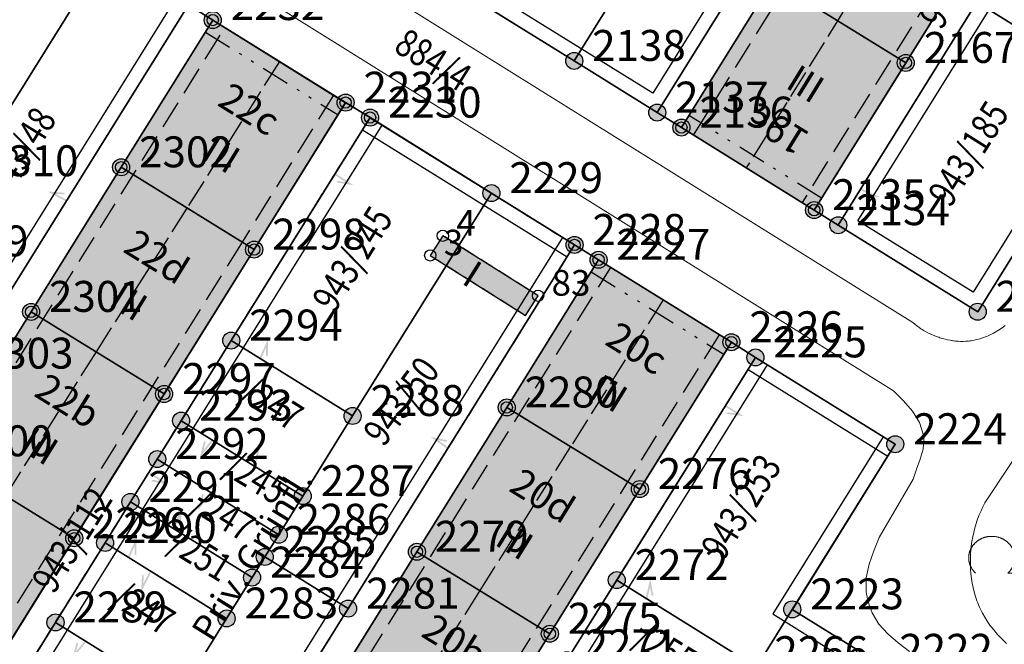
# Model space of a CAD drawing. Units: metres. Extents: x 689017 to 696901, y 5335702 to 5345111.
# Drawn here: x 693042 to 693111, y 5339349 to 5339393 of the extents above; entities that cross this region are included whole.
import ezdxf

# ---------------------------------------------------------------- set-up
doc = ezdxf.new("R2010")
doc.units = ezdxf.units.M
for name, pattern in [('BAULINIE', [4.8, 2, -0.8, 0.2, -0.8, 0.2, -0.8]), ('BSEITRUECK', [2.8, 2, -0.8]), ('FIRSTLINIE', [2.5, 2, -0.5]), ('Gestrichelt', [1.5, 1, -0.5])]:
    doc.linetypes.add(name, pattern=pattern)
for name, color, linetype, lineweight in [('BAULINIEN', 1, 'Continuous', 25), ('BAULINIEN_BGL', 1, 'BAULINIE', 25), ('Grenzen', 7, 'Continuous', 35), ('SEITL_RUECKW_BAUGRENZEN', 202, 'Continuous', 25), ('SEITL_RUECKW_BAUGRENZEN_BGL', 202, 'BSEITRUECK', 25), ('STRASSENBEGRENZUNGSLINIEN', 3, 'Continuous', 25), ('STRASSENBEGRENZUNGSLINIEN_BGL', 3, 'Continuous', 25), ('TOPOGRAPHIE', 7, 'Continuous', 9)]:
    doc.layers.add(name, color=color, linetype=linetype, lineweight=lineweight)
for name, color, linetype in [('Bauliniengefüge_Beschriftung', 7, 'Continuous'), ('FIRSTLINIEN', 7, 'FIRSTLINIE'), ('Flurstücksnummern', 7, 'Continuous'), ('GEBAEUDE_OBEN', 7, 'Continuous'), ('GEBAEUDEDETAIL_GESTR', 7, 'Gestrichelt'), ('GEBAEUDERASTER', 253, 'Continuous'), ('Grenzpunktfüllung', 7, 'Continuous'), ('Hausnummern', 7, 'Continuous'), ('Laubbaum', 7, 'Continuous'), ('Punkte_Grenzen', 7, 'Continuous'), ('Punkte_Grenzen_Nr', 7, 'Continuous'), ('Stockwerke nicht Vollgeschoss nach BayBO', 7, 'Continuous'), ('Zugehörigkeitshaken', 7, 'Continuous')]:
    doc.layers.add(name, color=color, linetype=linetype)
doc.layers.add('Punkte_Gebäude', color=7, linetype='Continuous', true_color=0x1f497d)
doc.layers.add('Punkte_Gebäude_Nr', color=7, linetype='Continuous', true_color=0x1f497d)
doc.styles.get("Standard").update_dxf_attribs({"font": 'arial.ttf'})
doc.styles.add('TITEL1', font='arial.ttf')

# ---------------------------------------------------------------- blocks, each defined once
blk = doc.blocks.new('Zugehoerigkeitshaken_1', base_point=(693304.02, 5339455.16))
at = {"true_color": 0x000000, "transparency": 33554687}
blk.add_hatch(color=18, dxfattribs=at).paths.add_polyline_path([(693304.405, 5339454.859), (693304.405, 5339454.723), (693305.52, 5339455.223), (693304.02, 5339455.223), (693304.02, 5339455.097), (693304.935, 5339455.097)])
blk = doc.blocks.new('Laubbaum_1', base_point=(693085.45, 5339214.2))
at = {"color": 18, "lineweight": 0, "true_color": 0x000000}
for points in [[(693086.583, 5339213.116), (693086.604, 5339213.135), (693086.624, 5339213.154), (693086.644, 5339213.174), (693086.664, 5339213.195), (693086.683, 5339213.215), (693086.702, 5339213.236), (693086.721, 5339213.257), (693086.739, 5339213.279), (693086.756, 5339213.301), (693086.773, 5339213.323), (693086.79, 5339213.345), (693086.806, 5339213.368), (693086.822, 5339213.391), (693086.838, 5339213.414), (693086.853, 5339213.437), (693086.867, 5339213.461), (693086.881, 5339213.485), (693086.895, 5339213.509), (693086.908, 5339213.534), (693086.92, 5339213.558), (693086.933, 5339213.583), (693086.944, 5339213.608), (693086.955, 5339213.633), (693086.966, 5339213.659), (693086.976, 5339213.684), (693086.986, 5339213.71), (693086.995, 5339213.736), (693087.004, 5339213.762), (693087.012, 5339213.788), (693087.02, 5339213.814), (693087.027, 5339213.841), (693087.034, 5339213.867), (693087.04, 5339213.894), (693087.046, 5339213.921), (693087.051, 5339213.948), (693087.055, 5339213.975), (693087.06, 5339214.002), (693087.063, 5339214.029), (693087.066, 5339214.056), (693087.069, 5339214.083), (693087.071, 5339214.11), (693087.072, 5339214.138), (693087.073, 5339214.165), (693087.074, 5339214.192), (693087.073, 5339214.219), (693087.073, 5339214.247), (693087.072, 5339214.274), (693087.07, 5339214.301), (693087.068, 5339214.328), (693087.065, 5339214.356), (693087.062, 5339214.383), (693087.058, 5339214.41), (693087.054, 5339214.437), (693087.049, 5339214.464), (693087.044, 5339214.491), (693087.038, 5339214.517), (693087.031, 5339214.544), (693087.024, 5339214.57), (693087.017, 5339214.597), (693087.009, 5339214.623), (693087.001, 5339214.649), (693086.992, 5339214.675), (693086.982, 5339214.701), (693086.972, 5339214.727), (693086.962, 5339214.752), (693086.951, 5339214.778), (693086.94, 5339214.803), (693086.928, 5339214.828), (693086.915, 5339214.852), (693086.903, 5339214.877), (693086.889, 5339214.901), (693086.876, 5339214.925), (693086.861, 5339214.949), (693086.847, 5339214.973), (693086.832, 5339214.996), (693086.816, 5339215.019), (693086.8, 5339215.042), (693086.783, 5339215.065), (693086.767, 5339215.087), (693086.749, 5339215.109), (693086.731, 5339215.131), (693086.713, 5339215.152), (693086.695, 5339215.173), (693086.676, 5339215.194), (693086.656, 5339215.214), (693086.637, 5339215.234), (693086.616, 5339215.254), (693086.596, 5339215.274), (693086.575, 5339215.293), (693086.554, 5339215.311), (693086.532, 5339215.33), (693086.51, 5339215.348), (693086.488, 5339215.365), (693086.465, 5339215.383), (693086.442, 5339215.4), (693086.419, 5339215.416), (693086.395, 5339215.432), (693086.371, 5339215.448), (693086.347, 5339215.463), (693086.322, 5339215.478), (693086.298, 5339215.492), (693086.273, 5339215.506), (693086.247, 5339215.52), (693086.222, 5339215.533), (693086.196, 5339215.546), (693086.17, 5339215.558), (693086.143, 5339215.57), (693086.117, 5339215.582), (693086.09, 5339215.593), (693086.063, 5339215.603), (693086.036, 5339215.613), (693086.008, 5339215.623), (693085.981, 5339215.632), (693085.953, 5339215.641), (693085.925, 5339215.649), (693085.897, 5339215.657), (693085.869, 5339215.664), (693085.841, 5339215.671), (693085.812, 5339215.677), (693085.784, 5339215.683), (693085.755, 5339215.688), (693085.726, 5339215.693), (693085.697, 5339215.698), (693085.668, 5339215.702), (693085.639, 5339215.705), (693085.61, 5339215.708), (693085.581, 5339215.71), (693085.552, 5339215.712), (693085.523, 5339215.714), (693085.494, 5339215.715), (693085.464, 5339215.715), (693085.435, 5339215.715), (693085.406, 5339215.715), (693085.377, 5339215.714), (693085.347, 5339215.712), (693085.318, 5339215.71), (693085.289, 5339215.708), (693085.26, 5339215.705), (693085.231, 5339215.701), (693085.202, 5339215.698), (693085.173, 5339215.693), (693085.144, 5339215.688), (693085.116, 5339215.683), (693085.087, 5339215.677), (693085.059, 5339215.671), (693085.03, 5339215.664), (693085.002, 5339215.657), (693084.974, 5339215.649), (693084.946, 5339215.641), (693084.918, 5339215.632), (693084.891, 5339215.623), (693084.864, 5339215.613), (693084.836, 5339215.603), (693084.809, 5339215.592), (693084.783, 5339215.581), (693084.756, 5339215.57), (693084.73, 5339215.558), (693084.704, 5339215.546), (693084.678, 5339215.533), (693084.652, 5339215.52), (693084.627, 5339215.506), (693084.602, 5339215.492), (693084.577, 5339215.478), (693084.552, 5339215.463), (693084.528, 5339215.448), (693084.504, 5339215.432), (693084.481, 5339215.416), (693084.457, 5339215.399), (693084.434, 5339215.382), (693084.412, 5339215.365), (693084.389, 5339215.347), (693084.367, 5339215.329), (693084.346, 5339215.311), (693084.324, 5339215.292), (693084.304, 5339215.273), (693084.283, 5339215.254), (693084.263, 5339215.234), (693084.243, 5339215.214), (693084.224, 5339215.193), (693084.205, 5339215.173), (693084.186, 5339215.152), (693084.168, 5339215.13), (693084.15, 5339215.109), (693084.133, 5339215.087), (693084.116, 5339215.064), (693084.1, 5339215.042), (693084.084, 5339215.019), (693084.068, 5339214.996), (693084.053, 5339214.972), (693084.038, 5339214.949), (693084.024, 5339214.925), (693084.01, 5339214.901), (693083.997, 5339214.877), (693083.984, 5339214.852), (693083.972, 5339214.827), (693083.96, 5339214.802), (693083.949, 5339214.777), (693083.938, 5339214.752), (693083.927, 5339214.726), (693083.917, 5339214.701), (693083.908, 5339214.675), (693083.899, 5339214.649), (693083.891, 5339214.623), (693083.883, 5339214.596), (693083.875, 5339214.57), (693083.868, 5339214.543), (693083.862, 5339214.517), (693083.856, 5339214.49), (693083.851, 5339214.463), (693083.846, 5339214.436), (693083.842, 5339214.409), (693083.838, 5339214.382), (693083.835, 5339214.355), (693083.832, 5339214.328), (693083.83, 5339214.301), (693083.828, 5339214.274), (693083.827, 5339214.246), (693083.826, 5339214.219), (693083.826, 5339214.192), (693083.827, 5339214.164), (693083.828, 5339214.137), (693083.829, 5339214.11), (693083.831, 5339214.083), (693083.834, 5339214.055), (693083.837, 5339214.028), (693083.84, 5339214.001), (693083.844, 5339213.974), (693083.849, 5339213.947), (693083.854, 5339213.92), (693083.86, 5339213.894), (693083.866, 5339213.867), (693083.873, 5339213.84), (693083.88, 5339213.814), (693083.888, 5339213.788), (693083.896, 5339213.761), (693083.905, 5339213.735), (693083.914, 5339213.709), (693083.924, 5339213.684), (693083.934, 5339213.658), (693083.945, 5339213.633), (693083.956, 5339213.608), (693083.967, 5339213.583), (693083.98, 5339213.558), (693083.992, 5339213.533), (693084.005, 5339213.509), (693084.019, 5339213.485), (693084.033, 5339213.461), (693084.048, 5339213.437), (693084.062, 5339213.413), (693084.078, 5339213.39), (693084.094, 5339213.367), (693084.11, 5339213.345), (693084.127, 5339213.322), (693084.144, 5339213.3), (693084.162, 5339213.278), (693084.18, 5339213.257), (693084.198, 5339213.236), (693084.217, 5339213.215), (693084.236, 5339213.194), (693084.256, 5339213.174), (693084.276, 5339213.154), (693084.296, 5339213.135), (693084.317, 5339213.115)], [(693088.026, 5339213.116), (693086.583, 5339213.116)]]:
    blk.add_lwpolyline(points, dxfattribs=at)
blk = doc.blocks.new('Kreis_1', base_point=(692491.65, 5340481.21))
at = {"true_color": 0xffffff, "transparency": 33554687}
blk.add_hatch(color=7, dxfattribs=at).paths.add_polyline_path([(692491.05, 5340481.21), (692491.05, 5340481.228), (692491.051, 5340481.246), (692491.052, 5340481.263), (692491.054, 5340481.281), (692491.057, 5340481.299), (692491.059, 5340481.316), (692491.063, 5340481.334), (692491.067, 5340481.351), (692491.071, 5340481.368), (692491.076, 5340481.385), (692491.082, 5340481.402), (692491.088, 5340481.419), (692491.094, 5340481.435), (692491.101, 5340481.452), (692491.108, 5340481.468), (692491.116, 5340481.484), (692491.125, 5340481.5), (692491.133, 5340481.515), (692491.143, 5340481.53), (692491.152, 5340481.545), (692491.163, 5340481.56), (692491.173, 5340481.574), (692491.184, 5340481.588), (692491.195, 5340481.602), (692491.207, 5340481.615), (692491.219, 5340481.628), (692491.232, 5340481.641), (692491.245, 5340481.653), (692491.258, 5340481.665), (692491.272, 5340481.676), (692491.286, 5340481.687), (692491.3, 5340481.697), (692491.315, 5340481.708), (692491.33, 5340481.717), (692491.345, 5340481.727), (692491.36, 5340481.735), (692491.376, 5340481.744), (692491.392, 5340481.752), (692491.408, 5340481.759), (692491.425, 5340481.766), (692491.441, 5340481.772), (692491.458, 5340481.778), (692491.475, 5340481.784), (692491.492, 5340481.789), (692491.509, 5340481.793), (692491.526, 5340481.797), (692491.544, 5340481.801), (692491.561, 5340481.803), (692491.579, 5340481.806), (692491.597, 5340481.808), (692491.614, 5340481.809), (692491.632, 5340481.81), (692491.65, 5340481.81), (692491.668, 5340481.81), (692491.686, 5340481.809), (692491.703, 5340481.808), (692491.721, 5340481.806), (692491.739, 5340481.803), (692491.756, 5340481.801), (692491.774, 5340481.797), (692491.791, 5340481.793), (692491.808, 5340481.789), (692491.825, 5340481.784), (692491.842, 5340481.778), (692491.859, 5340481.772), (692491.875, 5340481.766), (692491.892, 5340481.759), (692491.908, 5340481.752), (692491.924, 5340481.744), (692491.94, 5340481.735), (692491.955, 5340481.727), (692491.97, 5340481.717), (692491.985, 5340481.708), (692492, 5340481.697), (692492.014, 5340481.687), (692492.028, 5340481.676), (692492.042, 5340481.665), (692492.055, 5340481.653), (692492.068, 5340481.641), (692492.081, 5340481.628), (692492.093, 5340481.615), (692492.105, 5340481.602), (692492.116, 5340481.588), (692492.127, 5340481.574), (692492.137, 5340481.56), (692492.148, 5340481.545), (692492.157, 5340481.53), (692492.167, 5340481.515), (692492.175, 5340481.5), (692492.184, 5340481.484), (692492.192, 5340481.468), (692492.199, 5340481.452), (692492.206, 5340481.435), (692492.212, 5340481.419), (692492.218, 5340481.402), (692492.224, 5340481.385), (692492.229, 5340481.368), (692492.233, 5340481.351), (692492.237, 5340481.334), (692492.241, 5340481.316), (692492.243, 5340481.299), (692492.246, 5340481.281), (692492.248, 5340481.263), (692492.249, 5340481.246), (692492.25, 5340481.228), (692492.25, 5340481.21), (692492.25, 5340481.192), (692492.249, 5340481.174), (692492.248, 5340481.157), (692492.246, 5340481.139), (692492.243, 5340481.121), (692492.241, 5340481.104), (692492.237, 5340481.086), (692492.233, 5340481.069), (692492.229, 5340481.052), (692492.224, 5340481.035), (692492.218, 5340481.018), (692492.212, 5340481.001), (692492.206, 5340480.985), (692492.199, 5340480.968), (692492.192, 5340480.952), (692492.184, 5340480.936), (692492.175, 5340480.92), (692492.167, 5340480.905), (692492.157, 5340480.89), (692492.148, 5340480.875), (692492.137, 5340480.86), (692492.127, 5340480.846), (692492.116, 5340480.832), (692492.105, 5340480.818), (692492.093, 5340480.805), (692492.081, 5340480.792), (692492.068, 5340480.779), (692492.055, 5340480.767), (692492.042, 5340480.755), (692492.028, 5340480.744), (692492.014, 5340480.733), (692492, 5340480.723), (692491.985, 5340480.712), (692491.97, 5340480.703), (692491.955, 5340480.693), (692491.94, 5340480.685), (692491.924, 5340480.676), (692491.908, 5340480.668), (692491.892, 5340480.661), (692491.875, 5340480.654), (692491.859, 5340480.648), (692491.842, 5340480.642), (692491.825, 5340480.636), (692491.808, 5340480.631), (692491.791, 5340480.627), (692491.774, 5340480.623), (692491.756, 5340480.619), (692491.739, 5340480.617), (692491.721, 5340480.614), (692491.703, 5340480.612), (692491.686, 5340480.611), (692491.668, 5340480.61), (692491.65, 5340480.61), (692491.632, 5340480.61), (692491.614, 5340480.611), (692491.597, 5340480.612), (692491.579, 5340480.614), (692491.561, 5340480.617), (692491.544, 5340480.619), (692491.526, 5340480.623), (692491.509, 5340480.627), (692491.492, 5340480.631), (692491.475, 5340480.636), (692491.458, 5340480.642), (692491.441, 5340480.648), (692491.425, 5340480.654), (692491.408, 5340480.661), (692491.392, 5340480.668), (692491.376, 5340480.676), (692491.36, 5340480.685), (692491.345, 5340480.693), (692491.33, 5340480.703), (692491.315, 5340480.712), (692491.3, 5340480.723), (692491.286, 5340480.733), (692491.272, 5340480.744), (692491.258, 5340480.755), (692491.245, 5340480.767), (692491.232, 5340480.779), (692491.219, 5340480.792), (692491.207, 5340480.805), (692491.195, 5340480.818), (692491.184, 5340480.832), (692491.173, 5340480.846), (692491.163, 5340480.86), (692491.152, 5340480.875), (692491.143, 5340480.89), (692491.133, 5340480.905), (692491.125, 5340480.92), (692491.116, 5340480.936), (692491.108, 5340480.952), (692491.101, 5340480.968), (692491.094, 5340480.985), (692491.088, 5340481.001), (692491.082, 5340481.018), (692491.076, 5340481.035), (692491.071, 5340481.052), (692491.067, 5340481.069), (692491.063, 5340481.086), (692491.059, 5340481.104), (692491.057, 5340481.121), (692491.054, 5340481.139), (692491.052, 5340481.157), (692491.051, 5340481.174), (692491.05, 5340481.192)])
blk = doc.blocks.new('Gebaeudepunkt_Nummer')
at = {"layer": 'Punkte_Gebäude'}
blk.add_circle((0, 0), 0.4, dxfattribs=at)
at = {"layer": 'Punkte_Gebäude_Nr', "style": 'TITEL1'}
blk.add_attdef('PUNKTNUMMER', (0.4, 0), '', height=1.81, dxfattribs=at)
blk = doc.blocks.new('Grenzpunkt_Nummer')
at = {"layer": 'Punkte_Grenzen'}
blk.add_circle((0, 0), 0.6, dxfattribs=at)
at = {"layer": 'Punkte_Grenzen_Nr', "style": 'TITEL1'}
blk.add_attdef('PUNKTNUMMER', (0.6, 0), '', height=2.18, dxfattribs=at)

msp = doc.modelspace()

# ---------------------------------------------------------------- hatches: boundary and pattern name
at = {"layer": 'GEBAEUDERASTER', "transparency": 33554687}
for points in [[(693104.52, 5339389.83), (693110.85, 5339400.01), (693101.48, 5339405.82), (693095.15, 5339395.63)], [(693088.7, 5339385.27), (693093.27, 5339382.43), (693098.06, 5339379.45), (693104.52, 5339389.83), (693095.15, 5339395.63)], [(693065.02, 5339387.03), (693060.35, 5339389.93), (693055.65, 5339392.85), (693049.19, 5339382.47), (693058.57, 5339376.67)], [(693058.57, 5339376.67), (693049.19, 5339382.47), (693042.84, 5339372.28), (693052.22, 5339366.49)], [(693078.59, 5339373.42), (693071.87, 5339377.65), (693070.99, 5339376.26), (693077.71, 5339372.03)], [(693085.77, 5339359.79), (693092.22, 5339370.14), (693087.41, 5339373.12), (693082.86, 5339375.95), (693076.38, 5339365.54)], [(693036.49, 5339362.1), (693045.88, 5339356.32), (693052.22, 5339366.49), (693042.84, 5339372.28)], [(693079.42, 5339349.59), (693085.77, 5339359.79), (693076.38, 5339365.54), (693070.05, 5339355.37)], [(693036.49, 5339362.1), (693030.15, 5339351.92), (693039.51, 5339346.11), (693045.88, 5339356.32)], [(693073.07, 5339339.4), (693079.42, 5339349.59), (693070.05, 5339355.37), (693063.71, 5339345.2)]]:
    msp.add_hatch(color=256, dxfattribs=at).paths.add_polyline_path(points)

# ---------------------------------------------------------------- linework, layer by layer
at = {"layer": 'BAULINIEN', "flags": 128}
for points in [[(693055.655, 5339392.849), (693065.02, 5339387.026)], [(693098.059, 5339379.451), (693088.697, 5339385.27)], [(693082.867, 5339375.944), (693092.219, 5339370.136)]]:
    msp.add_lwpolyline(points, dxfattribs=at)
at = {"layer": 'BAULINIEN_BGL', "flags": 128}
for points in [[(693055.127, 5339392), (693064.492, 5339386.177)], [(693098.587, 5339380.3), (693089.225, 5339386.119)], [(693082.339, 5339375.094), (693091.691, 5339369.286)]]:
    msp.add_lwpolyline(points, dxfattribs=at)
at = {"layer": 'FIRSTLINIEN', "flags": 128}
for points in [[(693125.18, 5339433.73), (693093.27, 5339382.43)], [(693060.35, 5339389.93), (693053.831, 5339379.601)], [(693053.831, 5339379.601), (693047.423, 5339369.451)], [(693087.41, 5339373.12), (693080.886, 5339362.781)], [(693047.423, 5339369.451), (693041.023, 5339359.309)], [(693080.886, 5339362.781), (693074.488, 5339352.633)], [(693074.488, 5339352.633), (693068.091, 5339342.485)]]:
    msp.add_lwpolyline(points, dxfattribs=at)
at = {"layer": 'GEBAEUDE_OBEN', "flags": 128}
for points in [[(693104.52, 5339389.83), (693110.85, 5339400.01), (693101.48, 5339405.82), (693095.15, 5339395.63), (693104.52, 5339389.83)], [(693088.7, 5339385.27), (693093.27, 5339382.43), (693098.06, 5339379.45), (693104.52, 5339389.83), (693095.15, 5339395.63), (693088.7, 5339385.27)], [(693065.02, 5339387.03), (693060.35, 5339389.93), (693055.65, 5339392.85), (693049.19, 5339382.47), (693058.57, 5339376.67), (693065.02, 5339387.03)], [(693058.57, 5339376.67), (693049.19, 5339382.47), (693042.84, 5339372.28), (693052.22, 5339366.49), (693058.57, 5339376.67)], [(693078.59, 5339373.42), (693071.87, 5339377.65), (693070.99, 5339376.26), (693077.71, 5339372.03), (693078.59, 5339373.42)], [(693085.77, 5339359.79), (693092.22, 5339370.14), (693087.41, 5339373.12), (693082.86, 5339375.95), (693076.38, 5339365.54), (693085.77, 5339359.79)], [(693036.49, 5339362.1), (693045.88, 5339356.32), (693052.22, 5339366.49), (693042.84, 5339372.28), (693036.49, 5339362.1)], [(693079.42, 5339349.59), (693085.77, 5339359.79), (693076.38, 5339365.54), (693070.05, 5339355.37), (693079.42, 5339349.59)], [(693036.49, 5339362.1), (693030.15, 5339351.92), (693039.51, 5339346.11), (693045.88, 5339356.32), (693036.49, 5339362.1)], [(693073.07, 5339339.4), (693079.42, 5339349.59), (693070.05, 5339355.37), (693063.71, 5339345.2), (693073.07, 5339339.4)]]:
    msp.add_lwpolyline(points, dxfattribs=at)
at = {"layer": 'GEBAEUDEDETAIL_GESTR', "flags": 128}
for points in [[(693045.05, 5339331.86), (693049.72, 5339339.42), (693046.73, 5339341.24), (693042.08, 5339333.71), (693040.44, 5339331.17), (693034.77, 5339334.69), (693066.74, 5339385.97), (693081.16, 5339377), (693049.22, 5339325.71), (693043.35, 5339329.36), (693045.05, 5339331.86)], [(693071.87, 5339377.65), (693070.99, 5339376.26), (693077.71, 5339372.03), (693078.59, 5339373.42), (693071.87, 5339377.65)]]:
    msp.add_lwpolyline(points, dxfattribs=at)
at = {"layer": 'Grenzen', "flags": 128}
for points in [[(693095.15, 5339395.63), (693101.48, 5339405.82), (693107.82, 5339416.01), (693114.16, 5339426.21), (693120.61, 5339436.58), (693118.92, 5339437.63), (693102.96, 5339411.98), (693086.99, 5339386.33), (693088.7, 5339385.27), (693095.15, 5339395.63)], [(693110.85, 5339400.01), (693104.52, 5339389.83), (693098.06, 5339379.45), (693099.76, 5339378.39), (693109.54, 5339394.1), (693113.24, 5339400.06), (693115.01, 5339402.9), (693116.78, 5339405.74), (693118.55, 5339408.59), (693121.9, 5339413.98), (693131.68, 5339429.69), (693129.98, 5339430.75), (693123.53, 5339420.39), (693117.19, 5339410.18), (693110.85, 5339400.01)], [(693081.14, 5339389.97), (693086.99, 5339386.33), (693102.96, 5339411.98), (693097.11, 5339415.62), (693096.2, 5339414.17), (693094.41, 5339411.28), (693090.92, 5339405.68), (693081.14, 5339389.97)], [(693072.59, 5339395.28), (693081.14, 5339389.97), (693090.92, 5339405.68), (693082.38, 5339411), (693072.59, 5339395.28)], [(693110.85, 5339400.01), (693101.48, 5339405.82), (693095.15, 5339395.63), (693104.52, 5339389.83), (693110.85, 5339400.01)], [(693029.77, 5339387.15), (693038.31, 5339381.84), (693048.1, 5339397.55), (693039.56, 5339402.85), (693029.77, 5339387.15)], [(693048.1, 5339397.55), (693038.31, 5339381.84), (693034.79, 5339376.19), (693033, 5339373.32), (693032.12, 5339371.91), (693037.96, 5339368.28), (693053.93, 5339393.92), (693048.1, 5339397.55)], [(693088.7, 5339385.27), (693098.06, 5339379.45), (693104.52, 5339389.83), (693095.15, 5339395.63), (693088.7, 5339385.27)], [(693116.83, 5339383.91), (693109.59, 5339372.29), (693099.76, 5339378.39), (693098.06, 5339379.45), (693088.7, 5339385.27), (693086.99, 5339386.33), (693081.14, 5339389.97), (693072.59, 5339395.28)], [(693099.76, 5339378.39), (693109.59, 5339372.29), (693116.83, 5339383.91), (693119.38, 5339388.01), (693109.54, 5339394.1), (693099.76, 5339378.39)], [(693053.93, 5339393.92), (693037.96, 5339368.28), (693021.98, 5339342.64), (693023.7, 5339341.56), (693030.15, 5339351.92), (693036.49, 5339362.1), (693042.84, 5339372.28), (693049.19, 5339382.47), (693055.65, 5339392.85), (693053.93, 5339393.92)], [(693053.93, 5339393.92), (693055.65, 5339392.85), (693065.02, 5339387.03), (693066.74, 5339385.97), (693075.3, 5339380.65), (693081.16, 5339377)], [(693049.19, 5339382.47), (693058.57, 5339376.67), (693065.02, 5339387.03), (693055.65, 5339392.85), (693049.19, 5339382.47)], [(693045.88, 5339356.32), (693039.51, 5339346.11), (693033.06, 5339335.75), (693034.77, 5339334.69), (693044.56, 5339350.39), (693048.06, 5339355.99), (693049.84, 5339358.88), (693051.73, 5339361.9), (693053.42, 5339364.61), (693056.95, 5339370.26), (693066.74, 5339385.97), (693065.02, 5339387.03), (693058.57, 5339376.67), (693052.22, 5339366.49), (693045.88, 5339356.32)], [(693065.51, 5339364.94), (693075.3, 5339380.65), (693066.74, 5339385.97), (693056.95, 5339370.26), (693065.51, 5339364.94)], [(693049.19, 5339382.47), (693042.84, 5339372.28), (693052.22, 5339366.49), (693058.57, 5339376.67), (693049.19, 5339382.47)], [(693065.51, 5339364.94), (693062, 5339359.29), (693060.3, 5339356.57), (693059.32, 5339355), (693065.19, 5339351.36), (693081.16, 5339377), (693075.3, 5339380.65), (693065.51, 5339364.94)], [(693081.16, 5339377), (693065.19, 5339351.36), (693049.22, 5339325.71), (693050.91, 5339324.65), (693057.36, 5339335.01), (693063.71, 5339345.2), (693070.05, 5339355.37), (693076.38, 5339365.54), (693082.86, 5339375.95), (693081.16, 5339377)], [(693081.16, 5339377), (693082.86, 5339375.95), (693092.22, 5339370.14), (693093.92, 5339369.07), (693103.78, 5339362.95), (693096.52, 5339351.31), (693102.8, 5339347.4), (693112.15, 5339341.59)], [(693082.86, 5339375.95), (693076.38, 5339365.54), (693085.77, 5339359.79), (693092.22, 5339370.14), (693082.86, 5339375.95)], [(693036.49, 5339362.1), (693045.88, 5339356.32), (693052.22, 5339366.49), (693042.84, 5339372.28), (693036.49, 5339362.1)], [(693065.51, 5339364.94), (693056.95, 5339370.26), (693053.42, 5339364.61), (693062, 5339359.29), (693065.51, 5339364.94)], [(693080.61, 5339347.72), (693084.14, 5339353.37), (693093.92, 5339369.07), (693092.22, 5339370.14), (693085.77, 5339359.79), (693079.42, 5339349.59), (693073.07, 5339339.4), (693066.72, 5339329.22), (693060.26, 5339318.84), (693061.96, 5339317.79), (693071.75, 5339333.49), (693075.24, 5339339.1), (693077.03, 5339341.97), (693078.92, 5339345), (693080.61, 5339347.72)], [(693084.14, 5339353.37), (693093.99, 5339347.24), (693096.52, 5339351.31), (693103.78, 5339362.95), (693093.92, 5339369.07), (693084.14, 5339353.37)], [(693079.42, 5339349.59), (693085.77, 5339359.79), (693076.38, 5339365.54), (693070.05, 5339355.37), (693079.42, 5339349.59)], [(693053.42, 5339364.61), (693051.73, 5339361.9), (693060.3, 5339356.57), (693062, 5339359.29), (693053.42, 5339364.61)], [(693039.51, 5339346.11), (693045.88, 5339356.32), (693036.49, 5339362.1), (693030.15, 5339351.92), (693039.51, 5339346.11)], [(693058.42, 5339353.55), (693059.32, 5339355), (693060.3, 5339356.57), (693051.73, 5339361.9), (693049.84, 5339358.88), (693058.42, 5339353.55)], [(693056.63, 5339350.67), (693058.42, 5339353.55), (693049.84, 5339358.88), (693048.06, 5339355.99), (693056.63, 5339350.67)], [(693053.14, 5339345.06), (693056.63, 5339350.67), (693048.06, 5339355.99), (693044.56, 5339350.39), (693053.14, 5339345.06)], [(693079.42, 5339349.59), (693070.05, 5339355.37), (693063.71, 5339345.2), (693073.07, 5339339.4), (693079.42, 5339349.59)], [(693053.14, 5339345.06), (693043.35, 5339329.36), (693049.22, 5339325.71), (693065.19, 5339351.36), (693059.32, 5339355), (693058.42, 5339353.55), (693056.63, 5339350.67), (693053.14, 5339345.06)], [(693093.99, 5339347.24), (693084.14, 5339353.37), (693080.61, 5339347.72), (693090.47, 5339341.6), (693093.99, 5339347.24)], [(693085.1, 5339332.97), (693081.61, 5339327.37), (693071.82, 5339311.66), (693078.11, 5339307.74), (693083.67, 5339316.65), (693090, 5339326.85), (693096.35, 5339337.04), (693102.8, 5339347.4), (693096.52, 5339351.31), (693093.99, 5339347.24), (693090.47, 5339341.6), (693088.77, 5339338.88), (693086.89, 5339335.85), (693085.1, 5339332.97)], [(693053.14, 5339345.06), (693044.56, 5339350.39), (693034.77, 5339334.69), (693043.35, 5339329.36), (693053.14, 5339345.06)]]:
    msp.add_lwpolyline(points, dxfattribs=at)
at = {"layer": 'SEITL_RUECKW_BAUGRENZEN', "flags": 128}
for points in [[(693123.528, 5339420.384), (693117.191, 5339410.18), (693098.059, 5339379.451)], [(693088.697, 5339385.27), (693095.148, 5339395.631)], [(693036.488, 5339362.098), (693049.194, 5339382.471), (693055.655, 5339392.849)], [(693065.02, 5339387.026), (693058.57, 5339376.668)], [(693058.57, 5339376.668), (693033.061, 5339335.753)], [(693050.905, 5339324.654), (693082.867, 5339375.944)], [(693092.219, 5339370.136), (693060.261, 5339318.843)]]:
    msp.add_lwpolyline(points, dxfattribs=at)
at = {"layer": 'SEITL_RUECKW_BAUGRENZEN_BGL', "flags": 128}
for points in [[(693122.678, 5339420.911), (693116.341, 5339410.708), (693097.21, 5339379.98)], [(693089.546, 5339384.741), (693095.997, 5339395.103)], [(693037.336, 5339361.569), (693050.043, 5339381.942), (693056.504, 5339392.321)], [(693064.172, 5339387.555), (693057.721, 5339377.197)], [(693057.721, 5339377.197), (693032.212, 5339336.282)], [(693051.754, 5339324.125), (693083.715, 5339375.415)], [(693091.37, 5339370.664), (693059.412, 5339319.371)]]:
    msp.add_lwpolyline(points, dxfattribs=at)
at = {"layer": 'STRASSENBEGRENZUNGSLINIEN', "flags": 128}
for points in [[(693104.54, 5339446.58), (693118.919, 5339437.631), (693086.995, 5339386.324), (693072.594, 5339395.279), (693091.241, 5339425.225)], [(693153.39, 5339432.321), (693121.412, 5339381.057), (693116.832, 5339383.907), (693109.587, 5339372.285), (693099.762, 5339378.387), (693121.907, 5339413.976)], [(693039.562, 5339402.854), (693053.932, 5339393.924), (693021.976, 5339342.634), (693016.141, 5339346.258)], [(693034.763, 5339334.689), (693066.744, 5339385.962)], [(693066.744, 5339385.962), (693081.164, 5339376.998)], [(693081.164, 5339376.998), (693049.212, 5339325.709), (693034.763, 5339334.689)], [(693061.964, 5339317.788), (693093.921, 5339369.071)], [(693093.921, 5339369.071), (693103.778, 5339362.951)], [(693103.778, 5339362.951), (693096.526, 5339351.31), (693101.106, 5339348.459), (693076.412, 5339308.797), (693061.964, 5339317.788)]]:
    msp.add_lwpolyline(points, dxfattribs=at)
at = {"layer": 'STRASSENBEGRENZUNGSLINIEN_BGL', "flags": 128}
for points in [[(693104.011, 5339445.731), (693117.542, 5339437.31), (693086.674, 5339387.702), (693073.972, 5339395.6), (693092.09, 5339424.696)], [(693152.542, 5339432.851), (693121.093, 5339382.433), (693116.512, 5339385.285), (693109.266, 5339373.662), (693101.14, 5339378.708), (693122.756, 5339413.447)], [(693039.034, 5339402.005), (693052.554, 5339393.603), (693021.655, 5339344.01), (693016.669, 5339347.108)], [(693035.611, 5339334.16), (693067.592, 5339385.433)], [(693066.216, 5339385.113), (693080.636, 5339376.149)], [(693080.316, 5339377.527), (693048.891, 5339327.085), (693035.291, 5339335.538)], [(693062.812, 5339317.259), (693094.77, 5339368.542)], [(693093.394, 5339368.222), (693103.25, 5339362.101)], [(693102.929, 5339363.48), (693095.149, 5339350.99), (693099.728, 5339348.138), (693076.091, 5339310.174), (693062.492, 5339318.637)]]:
    msp.add_lwpolyline(points, dxfattribs=at)
at = {"layer": 'TOPOGRAPHIE', "flags": 128}
for points in [[(692994.743, 5339440.26), (693105.007, 5339371.526)], [(692991.689, 5339436.493), (693103.65, 5339366.724)], [(693043.702, 5339413.252), (693045.415, 5339412.188), (693053.957, 5339406.866), (693059.792, 5339403.238), (693061.504, 5339402.173), (693070.87, 5339396.353), (693072.594, 5339395.279), (693081.139, 5339389.969), (693086.995, 5339386.324), (693088.697, 5339385.27), (693098.059, 5339379.451), (693099.762, 5339378.387), (693109.587, 5339372.285), (693116.832, 5339383.907), (693123.111, 5339380)], [(693122.425, 5339335.188), (693113.853, 5339340.525), (693112.15, 5339341.589), (693102.805, 5339347.401), (693096.526, 5339351.31), (693103.778, 5339362.951), (693093.921, 5339369.071), (693092.219, 5339370.136), (693082.867, 5339375.944), (693081.164, 5339376.998), (693075.298, 5339380.642), (693066.744, 5339385.962), (693065.02, 5339387.026), (693055.655, 5339392.849), (693053.932, 5339393.924), (693048.096, 5339397.552), (693039.562, 5339402.854), (693037.828, 5339403.937), (693028.472, 5339409.746), (693026.759, 5339410.81)], [(693105.007, 5339371.526), (693105.15, 5339371.413), (693105.294, 5339371.302), (693105.44, 5339371.194), (693105.59, 5339371.091), (693105.668, 5339371.041), (693105.746, 5339370.993), (693105.826, 5339370.946), (693105.907, 5339370.901), (693106.071, 5339370.813), (693106.238, 5339370.731), (693106.407, 5339370.653), (693106.579, 5339370.582), (693106.666, 5339370.548), (693106.754, 5339370.516), (693106.842, 5339370.485), (693106.931, 5339370.456), (693107.11, 5339370.401), (693107.29, 5339370.353), (693107.472, 5339370.311), (693107.656, 5339370.275), (693107.747, 5339370.26), (693107.839, 5339370.246), (693107.931, 5339370.235), (693108.024, 5339370.224), (693108.208, 5339370.209), (693108.393, 5339370.201), (693108.577, 5339370.2), (693108.762, 5339370.207), (693108.853, 5339370.213), (693108.945, 5339370.221), (693109.037, 5339370.23), (693109.127, 5339370.242), (693109.334, 5339370.277), (693109.539, 5339370.321), (693109.742, 5339370.376), (693109.942, 5339370.439), (693110.073, 5339370.486), (693110.203, 5339370.537), (693110.332, 5339370.592), (693110.46, 5339370.65), (693110.708, 5339370.777), (693110.95, 5339370.918), (693111.184, 5339371.07), (693111.411, 5339371.235), (693111.52, 5339371.321)], [(693116.998, 5339369.225), (693110.102, 5339358.825)], [(693103.65, 5339366.724), (693104.361, 5339366.011), (693104.999, 5339365.27), (693105.494, 5339364.475), (693105.775, 5339363.595), (693105.785, 5339363.528), (693105.793, 5339363.46), (693105.8, 5339363.393), (693105.804, 5339363.325), (693105.744, 5339362.606), (693105.537, 5339361.9), (693105.272, 5339361.2), (693105.036, 5339360.497)], [(693105.036, 5339360.497), (693102.646, 5339356.378)], [(693110.102, 5339358.825), (693109.965, 5339358.539), (693109.83, 5339358.252), (693109.703, 5339357.962), (693109.588, 5339357.668), (693109.535, 5339357.515), (693109.485, 5339357.362), (693109.438, 5339357.207), (693109.395, 5339357.052), (693109.315, 5339356.735), (693109.247, 5339356.416), (693109.189, 5339356.095), (693109.143, 5339355.772), (693109.125, 5339355.609), (693109.108, 5339355.446), (693109.096, 5339355.282), (693109.087, 5339355.119), (693109.076, 5339354.791), (693109.078, 5339354.464), (693109.091, 5339354.137), (693109.117, 5339353.81), (693109.135, 5339353.648), (693109.155, 5339353.486), (693109.179, 5339353.326), (693109.206, 5339353.165), (693109.27, 5339352.849), (693109.346, 5339352.535), (693109.437, 5339352.225), (693109.54, 5339351.919), (693109.596, 5339351.769), (693109.656, 5339351.621), (693109.718, 5339351.474), (693109.786, 5339351.329), (693109.933, 5339351.036), (693110.095, 5339350.75), (693110.269, 5339350.472), (693110.456, 5339350.202), (693110.587, 5339350.027), (693110.723, 5339349.855), (693110.864, 5339349.688), (693111.01, 5339349.524), (693111.313, 5339349.209), (693111.633, 5339348.91)], [(693102.646, 5339356.378), (693102.257, 5339355.433), (693101.932, 5339354.485), (693101.733, 5339353.532), (693101.725, 5339352.574), (693101.752, 5339352.381), (693101.787, 5339352.188), (693101.831, 5339351.995), (693101.881, 5339351.804), (693101.937, 5339351.614), (693101.999, 5339351.426), (693102.069, 5339351.242), (693102.146, 5339351.063), (693102.629, 5339350.27), (693103.262, 5339349.572), (693103.995, 5339348.939), (693104.778, 5339348.337)]]:
    msp.add_lwpolyline(points, dxfattribs=at)

# ---------------------------------------------------------------- block references
at = {"layer": 'Grenzpunktfüllung'}
for p in [(693055.65, 5339392.85), (693081.14, 5339389.97), (693104.52, 5339389.83), (693065.02, 5339387.03), (693066.74, 5339385.97), (693086.99, 5339386.33), (693088.7, 5339385.27), (693049.19, 5339382.47), (693075.3, 5339380.65), (693098.06, 5339379.45), (693099.76, 5339378.39), (693058.57, 5339376.67), (693081.16, 5339377), (693082.86, 5339375.95), (693042.84, 5339372.28), (693109.59, 5339372.29), (693056.95, 5339370.26), (693092.22, 5339370.14), (693093.92, 5339369.07), (693052.22, 5339366.49), (693065.51, 5339364.94), (693076.38, 5339365.54), (693053.42, 5339364.61), (693103.78, 5339362.95), (693051.73, 5339361.9), (693085.77, 5339359.79), (693049.84, 5339358.88), (693062, 5339359.29), (693060.3, 5339356.57), (693045.88, 5339356.32), (693048.06, 5339355.99), (693070.05, 5339355.37), (693059.32, 5339355), (693058.42, 5339353.55), (693084.14, 5339353.37), (693065.19, 5339351.36), (693096.52, 5339351.31), (693044.56, 5339350.39), (693056.63, 5339350.67), (693079.42, 5339349.59)]:
    msp.add_blockref('Kreis_1', p, dxfattribs=at)
at = {"layer": 'Laubbaum'}
msp.add_blockref('Laubbaum_1', (693110.581, 5339354.94), dxfattribs=at)
at = {"layer": 'Punkte_Gebäude'}
for p in [(693055.65, 5339392.85), (693104.52, 5339389.83), (693065.02, 5339387.03), (693066.74, 5339385.97), (693088.7, 5339385.27), (693049.19, 5339382.47), (693098.06, 5339379.45), (693081.16, 5339377), (693058.57, 5339376.67), (693082.86, 5339375.95), (693042.84, 5339372.28), (693092.22, 5339370.14), (693052.22, 5339366.49), (693076.38, 5339365.54), (693085.77, 5339359.79), (693045.88, 5339356.32), (693070.05, 5339355.37), (693079.42, 5339349.59)]:
    msp.add_blockref('Gebaeudepunkt_Nummer', p, dxfattribs=at)
for p, values in [((693071.87, 5339377.65), {'PUNKTNUMMER': ' 4'}), ((693070.99, 5339376.26), {'PUNKTNUMMER': ' 3'}), ((693078.59, 5339373.42), {'PUNKTNUMMER': ' 83'})]:
    msp.add_blockref('Gebaeudepunkt_Nummer', p, dxfattribs=at).add_auto_attribs(values)
at = {"layer": 'Punkte_Grenzen'}
for p, values in [((693055.65, 5339392.85), {'PUNKTNUMMER': ' 2232'}), ((693081.14, 5339389.97), {'PUNKTNUMMER': ' 2138'}), ((693104.52, 5339389.83), {'PUNKTNUMMER': ' 2167'}), ((693065.02, 5339387.03), {'PUNKTNUMMER': ' 2231'}), ((693086.99, 5339386.33), {'PUNKTNUMMER': ' 2137'}), ((693066.74, 5339385.97), {'PUNKTNUMMER': ' 2230'}), ((693088.7, 5339385.27), {'PUNKTNUMMER': ' 2136'}), ((693049.19, 5339382.47), {'PUNKTNUMMER': ' 2302'}), ((693038.31, 5339381.84), {'PUNKTNUMMER': ' 2310'}), ((693075.3, 5339380.65), {'PUNKTNUMMER': ' 2229'}), ((693098.06, 5339379.45), {'PUNKTNUMMER': ' 2135'}), ((693099.76, 5339378.39), {'PUNKTNUMMER': ' 2134'}), ((693058.57, 5339376.67), {'PUNKTNUMMER': ' 2298'}), ((693081.16, 5339377), {'PUNKTNUMMER': ' 2228'}), ((693034.79, 5339376.19), {'PUNKTNUMMER': ' 2309'}), ((693082.86, 5339375.95), {'PUNKTNUMMER': ' 2227'}), ((693042.84, 5339372.28), {'PUNKTNUMMER': ' 2301'}), ((693109.59, 5339372.29), {'PUNKTNUMMER': ' 2127'}), ((693056.95, 5339370.26), {'PUNKTNUMMER': ' 2294'}), ((693092.22, 5339370.14), {'PUNKTNUMMER': ' 2226'}), ((693093.92, 5339369.07), {'PUNKTNUMMER': ' 2225'}), ((693037.96, 5339368.28), {'PUNKTNUMMER': ' 2303'}), ((693052.22, 5339366.49), {'PUNKTNUMMER': ' 2297'}), ((693076.38, 5339365.54), {'PUNKTNUMMER': ' 2280'}), ((693065.51, 5339364.94), {'PUNKTNUMMER': ' 2288'}), ((693053.42, 5339364.61), {'PUNKTNUMMER': ' 2293'}), ((693103.78, 5339362.95), {'PUNKTNUMMER': ' 2224'}), ((693036.49, 5339362.1), {'PUNKTNUMMER': ' 2300'}), ((693051.73, 5339361.9), {'PUNKTNUMMER': ' 2292'}), ((693085.77, 5339359.79), {'PUNKTNUMMER': ' 2276'}), ((693062, 5339359.29), {'PUNKTNUMMER': ' 2287'}), ((693049.84, 5339358.88), {'PUNKTNUMMER': ' 2291'}), ((693045.88, 5339356.32), {'PUNKTNUMMER': ' 2296'}), ((693060.3, 5339356.57), {'PUNKTNUMMER': ' 2286'}), ((693048.06, 5339355.99), {'PUNKTNUMMER': ' 2290'}), ((693059.32, 5339355), {'PUNKTNUMMER': ' 2285'}), ((693070.05, 5339355.37), {'PUNKTNUMMER': ' 2279'}), ((693058.42, 5339353.55), {'PUNKTNUMMER': ' 2284'}), ((693084.14, 5339353.37), {'PUNKTNUMMER': ' 2272'}), ((693065.19, 5339351.36), {'PUNKTNUMMER': ' 2281'}), ((693096.52, 5339351.31), {'PUNKTNUMMER': ' 2223'}), ((693044.56, 5339350.39), {'PUNKTNUMMER': ' 2289'}), ((693056.63, 5339350.67), {'PUNKTNUMMER': ' 2283'}), ((693079.42, 5339349.59), {'PUNKTNUMMER': ' 2275'}), ((693080.61, 5339347.72), {'PUNKTNUMMER': ' 2271'}), ((693102.8, 5339347.4), {'PUNKTNUMMER': ' 2222'}), ((693093.99, 5339347.24), {'PUNKTNUMMER': ' 2266'})]:
    msp.add_blockref('Grenzpunkt_Nummer', p, dxfattribs=at).add_auto_attribs(values)
at = {"layer": 'Zugehörigkeitshaken'}
for p, rotation in [((693062.58, 5339383.09), 155.489), ((693099.76, 5339381.95), 151.192), ((693064.29, 5339381.98), 326.5173), ((693045.35, 5339380.11), 151.65), ((693101.3, 5339380.94), 335.799), ((693047.06, 5339379.03), 325.8297), ((693058.97, 5339368.97), 64.83690000000003), ((693089.99, 5339366.5), 158.87), ((693091.79, 5339365.66), 328.3506), ((693055.62, 5339363.22), 231.5205), ((693072.25, 5339362.65), 144.202), ((693049.46, 5339362.19), 148.385), ((693058.18, 5339361.69), 54.9819), ((693073.9, 5339361.43), 322.3917), ((693051.23, 5339360.91), 326.2878000000001), ((693055.49, 5339359.5), 231.5205), ((693052.87, 5339356.99), 66.32640000000004), ((693049.7, 5339354.95), 65.40930000000004), ((693051.23, 5339353.9), 242.6364), ((693086.21, 5339351.99), 76.29570000000001), ((693046.64, 5339348.99), 229.5729)]:
    msp.add_blockref('Zugehoerigkeitshaken_1', p, dxfattribs=dict(at, rotation=rotation))

# ---------------------------------------------------------------- texts
at = {"layer": 'Bauliniengefüge_Beschriftung', "color": 18, "true_color": 0x000000, "insert": (693058.427, 5339355.152), "char_height": 1.8125, "attachment_point": 5, "rotation": 58.075}
msp.add_mtext('{{\\fArial|b0|i0;Priv. Grünfl.}}', dxfattribs=at)
at = {"layer": 'Flurstücksnummern', "color": 18, "true_color": 0x000000, "char_height": 1.9575, "attachment_point": 8}
for s, insert, rotation in [('{{\\fSegoe UI Semibold|b0|i0;\\W0.8;943/90}}', (693108.81, 5339394.95), 58.098), ('{{\\fSegoe UI Semibold|b0|i0;\\W0.8;884/4}}', (693070.68, 5339389.22), 327.8466), ('{{\\fSegoe UI Semibold|b0|i0;\\W0.8;943/185}}', (693109.77, 5339382.92), 57.869), ('{{\\fSegoe UI Semibold|b0|i0;\\W0.8;943/48}}', (693042.92, 5339382.99), 58.327), ('{{\\fSegoe UI Semibold|b0|i0;\\W0.8;943/245}}', (693066.33, 5339375.5), 58.041), ('{{\\fSegoe UI Semibold|b0|i0;\\W0.8;943/50}}', (693069.73, 5339365.41), 53.342), ('{{\\fSegoe UI Semibold|b0|i0;\\W0.8;/247}}', (693059.32, 5339364.97), 327.9033), ('{{\\fSegoe UI Semibold|b0|i0;\\W0.8;/245}}', (693058.2, 5339359.76), 328.6485), ('{{\\fSegoe UI Semibold|b0|i0;\\W0.8;943/253}}', (693093.74, 5339358.02), 58.155), ('{{\\fSegoe UI Semibold|b0|i0;\\W0.8;943/112}}', (693046.55, 5339355.69), 58.041), ('{{\\fSegoe UI Semibold|b0|i0;\\W0.8;/247}}', (693055.93, 5339357.16), 328.3623), ('{{\\fSegoe UI Semibold|b0|i0;\\W0.8;/251}}', (693054.31, 5339354.33), 328.3047), ('{{\\fSegoe UI Semibold|b0|i0;\\W0.8;/247}}', (693050.28, 5339350.55), 328.0185), ('{{\\fSegoe UI Semibold|b0|i0;\\W0.8;/255}}', (693087.09, 5339347.7), 328.3623)]:
    msp.add_mtext(s, dxfattribs=dict(at, insert=insert, rotation=rotation))
at = {"layer": 'Hausnummern', "color": 18, "true_color": 0x000000, "char_height": 1.9575, "attachment_point": 5}
for s, insert, rotation in [('{{\\fArial|b0|i0;22c}}', (693058.24, 5339386.577), 328.328), ('{{\\fArial|b0|i0;19c}}', (693095.492, 5339385.158), 148.32), ('{{\\fArial|b0|i0;22d}}', (693051.713, 5339376.172), 328.212), ('{{\\fArial|b0|i0;20c}}', (693085.562, 5339369.727), 328.342), ('{{\\fArial|b0|i0;22b}}', (693045.425, 5339366.01), 328.181), ('{{\\fArial|b0|i0;20d}}', (693078.919, 5339359.321), 328.227), ('{{\\fArial|b0|i0;20b}}', (693072.721, 5339349.075), 328.192)]:
    msp.add_mtext(s, dxfattribs=dict(at, insert=insert, rotation=rotation))
at = {"layer": 'Stockwerke nicht Vollgeschoss nach BayBO', "color": 18, "true_color": 0x000000, "char_height": 1.9575, "attachment_point": 5}
for s, insert, rotation in [('{{\\fArial|b0|i0;III}}', (693097.461, 5339388.35), 148.32), ('{{\\fArial|b0|i0;III}}', (693056.272, 5339383.385), 328.318), ('{{\\fArial|b0|i0;I}}', (693073.965, 5339374.954), 327.809), ('{{\\fArial|b0|i0;III}}', (693049.737, 5339372.984), 328.218), ('{{\\fArial|b0|i0;III}}', (693083.593, 5339366.536), 328.343), ('{{\\fArial|b0|i0;III}}', (693043.447, 5339362.823), 328.176), ('{{\\fArial|b0|i0;III}}', (693076.944, 5339356.134), 328.232)]:
    msp.add_mtext(s, dxfattribs=dict(at, insert=insert, rotation=rotation))

doc.saveas('drawing.dxf')
